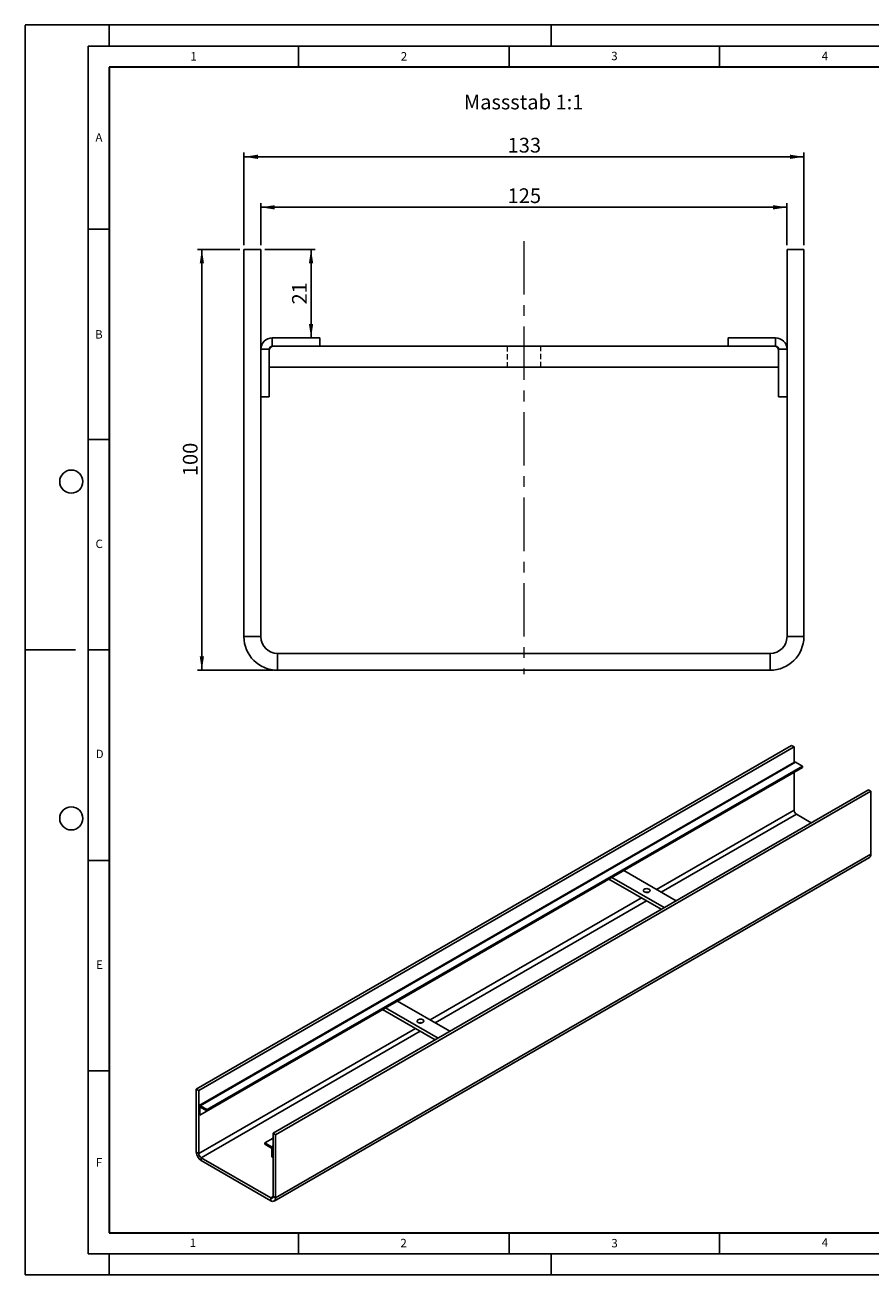
# Model space of a CAD drawing. Units: millimetres. Extents: x 0 to 420, y 0 to 297.
# Drawn here: x 0 to 201, y 0 to 297 of the extents above; entities that cross this region are included whole.
import ezdxf

# ---------------------------------------------------------------- set-up
doc = ezdxf.new("R2010")
doc.units = ezdxf.units.MM
doc.linetypes.add('CENTERX2', pattern=[20.32, 12.7, -2.54, 2.54, -2.54])
doc.linetypes.add('HIDDEN', pattern=[1.905, 1.27, -0.635])
doc.layers.add('LINIEN-DICK', color=7, linetype='Continuous', lineweight=35)
for name, color, linetype in [('LINIEN-DÜNN', 7, 'Continuous'), ('SLD-0', 179, 'Continuous'), ('VORLAGE_TEXT', 7, 'Continuous')]:
    doc.layers.add(name, color=color, linetype=linetype)
doc.styles.add('SLDTEXTSTYLE0', font='TXT', dxfattribs={"width": 0.605})
doc.styles.add('SLDTEXTSTYLE2', font='TXT', dxfattribs={"width": 0.75})
doc.dimstyles.new('SLDDIMSTYLE0', dxfattribs={"dimtxt": 3.5, "dimasz": 3.302, "dimexe": 0, "dimexo": 0.0625, "dimgap": 0.875, "dimtad": 1, "dimrnd": 1e-09, "dimzin": 12, "dimdsep": 46, "dimtxsty": 'SLDTEXTSTYLE2', "dimsah": 1, "dimcen": 0.09, "dimadec": 0, "dimazin": 3, "dimtfac": 1, "dimtofl": 0, "dimtmove": 0, "dimatfit": 3, "dimfxl": 0, "dimfrac": 2, "dimtolj": 1, "dimtzin": 12, "dimarcsym": 0})

# ---------------------------------------------------------------- blocks, each defined once
blk = doc.blocks.new('_D')
at = {"layer": 'SLD-0'}
for p, q in [((52.01, 244.68), (52.01, 266.68)), ((185.01, 265.68), (52.01, 265.68)), ((185.01, 244.68), (185.01, 266.68))]:
    blk.add_line(p, q, dxfattribs=at)
for points in [[(52.01, 265.68), (55.32, 265.17), (55.32, 266.19)], [(185.01, 265.68), (181.71, 266.19), (181.71, 265.17)]]:
    blk.add_solid(points, dxfattribs=at)
at = {"layer": 'SLD-0', "insert": (114.64, 270.19), "char_height": 3.5, "attachment_point": 1, "style": 'SLDTEXTSTYLE2'}
blk.add_mtext('133', dxfattribs=at)
blk = doc.blocks.new('_D_1')
at = {"layer": 'SLD-0'}
for p, q in [((56.01, 244.68), (56.01, 254.68)), ((56.01, 253.68), (181.01, 253.68)), ((181.01, 244.68), (181.01, 254.68))]:
    blk.add_line(p, q, dxfattribs=at)
for points in [[(56.01, 253.68), (59.32, 253.17), (59.32, 254.19)], [(181.01, 253.68), (177.71, 254.19), (177.71, 253.17)]]:
    blk.add_solid(points, dxfattribs=at)
at = {"layer": 'SLD-0', "insert": (114.64, 258.19), "char_height": 3.5, "attachment_point": 1, "style": 'SLDTEXTSTYLE2'}
blk.add_mtext('125', dxfattribs=at)
blk = doc.blocks.new('_D_2')
at = {"layer": 'SLD-0'}
for p, q in [((57.01, 243.68), (68.95, 243.68)), ((67.95, 222.68), (67.95, 243.68))]:
    blk.add_line(p, q, dxfattribs=at)
for points in [[(67.95, 243.68), (67.44, 240.38), (68.46, 240.38)], [(67.95, 222.68), (68.46, 225.98), (67.44, 225.98)]]:
    blk.add_solid(points, dxfattribs=at)
at = {"layer": 'SLD-0', "insert": (63.44, 230.59), "char_height": 3.5, "attachment_point": 1, "rotation": 90, "style": 'SLDTEXTSTYLE2'}
blk.add_mtext('21', dxfattribs=at)
blk = doc.blocks.new('_D_3')
at = {"layer": 'SLD-0'}
for p, q in [((51.01, 243.68), (41.01, 243.68)), ((42.01, 243.68), (42.01, 143.68)), ((59.01, 143.68), (41.01, 143.68))]:
    blk.add_line(p, q, dxfattribs=at)
for points in [[(42.01, 243.68), (41.51, 240.38), (42.52, 240.38)], [(42.01, 143.68), (42.52, 146.98), (41.51, 146.98)]]:
    blk.add_solid(points, dxfattribs=at)
at = {"layer": 'SLD-0', "insert": (37.5, 189.8), "char_height": 3.5, "attachment_point": 1, "rotation": 90, "style": 'SLDTEXTSTYLE2'}
blk.add_mtext('100', dxfattribs=at)

msp = doc.modelspace()

# ---------------------------------------------------------------- linework, layer by layer
at = {"color": 7, "linetype": 'Continuous', "lineweight": 25}
for p, q in [((52.0145, 243.678), (56.0145, 243.678)), ((52.0145, 243.678), (52.0145, 151.678)), ((56.0145, 243.678), (56.0145, 151.678)), ((181.0145, 151.678), (181.0145, 243.678)), ((181.0145, 243.678), (185.0145, 243.678)), ((185.0145, 151.678), (185.0145, 243.678)), ((56.0145, 219.9414), (56.0145, 208.678)), ((58.0145, 219.9414), (56.0145, 219.9414)), ((58.0145, 219.9414), (58.0145, 208.678)), ((58.7511, 222.678), (70.0145, 222.678)), ((58.7511, 220.678), (58.7511, 222.678)), ((58.7511, 220.678), (70.0145, 220.678)), ((70.0145, 222.678), (70.0145, 220.678)), ((167.0145, 220.678), (70.0145, 220.678)), ((167.0145, 222.678), (178.2779, 222.678)), ((167.0145, 222.678), (167.0145, 220.678)), ((167.0145, 220.678), (178.2779, 220.678)), ((178.2779, 220.678), (178.2779, 222.678)), ((179.0145, 219.9414), (181.0145, 219.9414)), ((179.0145, 208.678), (179.0145, 219.9414)), ((181.0145, 208.678), (181.0145, 219.9414)), ((58.0145, 215.678), (179.0145, 215.678)), ((56.0145, 208.678), (58.0145, 208.678)), ((181.0145, 208.678), (179.0145, 208.678)), ((52.0145, 151.678), (56.0145, 151.678)), ((181.0145, 151.678), (185.0145, 151.678)), ((60.0145, 147.678), (60.0145, 143.678)), ((60.0145, 147.678), (177.0145, 147.678)), ((177.0145, 143.678), (177.0145, 147.678)), ((60.0145, 143.678), (177.0145, 143.678)), ((182.1176, 125.8335), (40.6962, 44.1927)), ((182.6833, 125.5069), (41.2619, 43.8661)), ((182.1176, 125.8335), (182.6833, 125.5069)), ((182.6833, 125.5069), (182.6833, 121.8157)), ((182.7966, 121.8812), (41.3753, 40.2403)), ((41.6489, 40.2132), (183.0703, 121.8541)), ((184.6632, 120.9345), (183.0703, 121.8541)), ((43.2418, 39.2937), (184.6632, 120.9345)), ((43.2418, 38.9671), (184.6632, 120.6079)), ((142.237, 96.1155), (182.9661, 119.6279)), ((182.6833, 119.4646), (182.6833, 110.4826)), ((182.9661, 119.6279), (182.9661, 119.6282)), ((184.6632, 120.9345), (184.6632, 120.6079)), ((200.3609, 115.3018), (58.9396, 33.661)), ((200.9266, 114.9753), (59.5053, 33.3345)), ((200.3609, 115.3018), (200.9266, 114.9753)), ((200.9266, 99.9509), (200.9266, 114.9753)), ((183.249, 109.5028), (186.7823, 107.4631)), ((59.1738, 17.5776), (200.5952, 99.2184)), ((200.9266, 99.9509), (59.5053, 18.3101)), ((154.6813, 88.9316), (142.2368, 96.1156)), ((88.4969, 65.092), (138.7014, 94.0744)), ((138.7011, 94.0746), (151.1457, 86.8905)), ((151.8529, 87.2987), (139.4083, 94.4828)), ((41.5448, 37.9871), (84.9613, 63.0509)), ((84.961, 63.0511), (97.4056, 55.867)), ((98.1128, 56.2752), (85.6682, 63.4593)), ((100.9412, 57.9081), (88.4966, 65.0921)), ((40.6962, 44.1927), (41.2619, 43.8661)), ((40.6962, 44.1927), (40.6962, 29.1683)), ((41.2619, 43.8661), (41.2619, 28.8418)), ((41.5448, 39.8265), (41.2619, 39.9898)), ((41.2619, 39.9898), (41.2619, 38.1504)), ((41.5448, 39.8265), (41.5448, 37.9871)), ((41.6489, 40.2132), (43.2418, 39.2937)), ((41.6489, 39.8866), (41.6489, 40.2132)), ((41.6489, 39.8866), (43.2418, 38.9671)), ((43.2418, 39.2937), (43.2418, 38.9671)), ((41.2619, 38.1504), (41.5448, 37.9871)), ((58.9396, 18.6367), (58.9396, 33.661)), ((58.9396, 33.661), (59.5053, 33.3345)), ((59.5053, 18.3101), (59.5053, 33.3345)), ((58.9396, 32.5175), (56.9597, 31.3745)), ((56.9597, 31.3745), (58.5526, 30.455)), ((56.9597, 31.3745), (56.9597, 31.0479)), ((56.9597, 31.0479), (58.5526, 30.1284)), ((58.5526, 30.1284), (58.5526, 30.455)), ((58.6567, 29.9479), (58.9396, 29.7847)), ((58.6567, 28.1085), (58.6567, 29.9479)), ((58.9396, 27.9453), (58.9396, 29.7847)), ((40.6962, 29.1683), (41.2619, 28.8418)), ((41.8276, 27.862), (58.3739, 18.31)), ((41.8276, 27.862), (41.8276, 27.2088)), ((41.8276, 27.2088), (58.3739, 17.6568)), ((58.9396, 27.9453), (58.6567, 28.1085)), ((58.3739, 17.6568), (58.3739, 18.31)), ((58.9396, 18.6367), (59.5053, 18.3101))]:
    msp.add_line(p, q, dxfattribs=at)
at = {"color": 7, "linetype": 'HIDDEN', "lineweight": 18}
for p, q in [((70.0145, 220.678), (59.0145, 220.678)), ((178.0145, 220.678), (59.0145, 220.678)), ((114.5145, 220.678), (114.5145, 215.678)), ((114.5257, 220.678), (122.5033, 220.678)), ((122.5145, 215.678), (122.5145, 220.678)), ((178.0145, 220.678), (167.0145, 220.678)), ((58.0145, 219.678), (58.0145, 215.678)), ((179.0145, 215.678), (179.0145, 219.678)), ((58.0145, 215.678), (179.0145, 215.678)), ((114.5257, 215.678), (122.5033, 215.678))]:
    msp.add_line(p, q, dxfattribs=at)
at = {"color": 8, "linetype": 'Continuous', "lineweight": 25}
for p, q in [((182.6833, 110.4826), (150.0165, 91.6245)), ((183.249, 109.5028), (151.148, 90.9713)), ((146.4809, 89.5834), (96.2764, 60.601)), ((147.6123, 88.9302), (97.4079, 59.9478)), ((92.7408, 58.5599), (41.2619, 28.8418)), ((93.8722, 57.9067), (41.8276, 27.862)), ((41.5448, 39.8265), (41.6489, 39.8866)), ((58.9396, 30.6784), (58.5526, 30.455)), ((58.9396, 18.6366), (58.3739, 18.31))]:
    msp.add_line(p, q, dxfattribs=at)
at = {"color": 7, "linetype": 'Continuous', "lineweight": 25, "flags": 128}
for points in [[(147.1158, 91.0131), (147.3077, 90.9313), (147.5328, 90.8859), (147.7711, 90.8807), (148.0014, 90.9164), (148.2033, 90.9896), (148.3589, 91.094), (148.4542, 91.2201), (148.4809, 91.3569), (148.4366, 91.4922), (148.3252, 91.6139), (148.1565, 91.7112), (147.9457, 91.7756), (147.7114, 91.8012), (147.4744, 91.7858), (147.2559, 91.7307), (147.0751, 91.6409), (146.9482, 91.5243), (146.8865, 91.3914), (146.8954, 91.2538), (146.9742, 91.1239), (147.1158, 91.0131)], [(93.3757, 59.9896), (93.5676, 59.9078), (93.7926, 59.8624), (94.0309, 59.8572), (94.2613, 59.8929), (94.4632, 59.9661), (94.6188, 60.0704), (94.7141, 60.1966), (94.7408, 60.3334), (94.6965, 60.4687), (94.585, 60.5904), (94.4164, 60.6877), (94.2056, 60.7521), (93.9713, 60.7777), (93.7343, 60.7622), (93.5157, 60.7072), (93.335, 60.6174), (93.2081, 60.5008), (93.1464, 60.3679), (93.1553, 60.2303), (93.2341, 60.1004), (93.3757, 59.9896)]]:
    msp.add_lwpolyline(points, dxfattribs=at)
at = {"color": 7, "linetype": 'Continuous', "lineweight": 25}
for centre, radius, start, end in [((58.7511, 219.9414), 2.7366, 90, 180), ((58.7511, 219.9414), 0.7366, 90, 180), ((59.0145, 219.678), 1, 90, 180), ((178.0145, 219.678), 1, 0, 90), ((178.2779, 219.9414), 2.7366, 0, 90), ((178.2779, 219.9414), 0.7366, 0, 90), ((60.0145, 151.678), 8, 180, 270), ((60.0145, 151.678), 4, 180, 270), ((177.0145, 151.678), 4, 270, 0), ((177.0145, 151.678), 8, 270, 0), ((182.91, 121.6303), 0.2753, 54.382423, 114.307119), ((183.9114, 110.5385), 1.2294, 182.605478, 237.394522), ((200.1426, 99.8644), 0.7888, 305.013333, 6.298848), ((147.6815, 89.6861), 1.3002, 73.285308, 106.714692), ((93.9414, 58.6626), 1.3002, 73.285308, 106.714692), ((41.4979, 40.028), 0.239, 50.796715, 189.214037), ((41.6083, 39.8368), 0.0643, 50.796715, 189.214037), ((58.0993, 29.7464), 0.8411, 2.605478, 57.394522), ((58.4306, 29.9376), 0.2264, 2.605478, 57.394522), ((43.1526, 29.2801), 2.4589, 182.605478, 237.394522), ((42.4901, 28.8977), 1.2294, 182.605478, 237.394522), ((58.5947, 18.5807), 0.3494, 230.796715, 9.214037), ((58.8156, 18.1982), 0.6987, 230.796715, 9.214037)]:
    msp.add_arc(centre, radius, start, end, dxfattribs=at)
at = {"color": 7, "linetype": 'HIDDEN', "lineweight": 18}
for centre, start, end in [((59.0145, 219.678), 90, 180), ((178.0145, 219.678), 0, 90)]:
    msp.add_arc(centre, 1, start, end, dxfattribs=at)
at = {"layer": 'LINIEN-DICK'}
for p, q in [((20, 287), (20, 10)), ((410, 287), (20, 287)), ((20, 10), (415, 10))]:
    msp.add_line(p, q, dxfattribs=at)
at = {"layer": 'LINIEN-DÜNN'}
for p, q in [((0, 0), (0, 297)), ((0, 297), (420, 297)), ((20, 292), (20, 297)), ((125, 292), (125, 297)), ((15, 292), (415, 292)), ((15, 292), (15, 5)), ((65, 292), (65, 287)), ((115, 292), (115, 287)), ((165, 292), (165, 287)), ((15, 248.5), (20, 248.5)), ((15, 198.5), (20, 198.5)), ((12, 148.5), (0, 148.5)), ((15, 148.5), (20, 148.5)), ((15, 98.5), (20, 98.5)), ((15, 48.5), (20, 48.5)), ((65, 10), (65, 5)), ((115, 10), (115, 5)), ((165, 10), (165, 5)), ((15, 5), (415, 5)), ((20, 5), (20, 0)), ((125, 5), (125, 0)), ((0, 0), (420, 0))]:
    msp.add_line(p, q, dxfattribs=at)
for centre in [(11, 188.5), (11, 108.5)]:
    msp.add_circle(centre, 2.75, dxfattribs=at)
at = {"layer": 'SLD-0', "linetype": 'CENTERX2', "lineweight": 18}
msp.add_line((118.5145, 245.678), (118.5145, 142.7397), dxfattribs=at)

# ---------------------------------------------------------------- texts
at = {"layer": 'SLD-0', "insert": (104.242, 280.4477), "char_height": 3.5, "attachment_point": 1, "style": 'SLDTEXTSTYLE2'}
msp.add_mtext('Massstab 1:1', dxfattribs=at)
at = {"layer": 'VORLAGE_TEXT', "char_height": 2, "attachment_point": 2, "style": 'SLDTEXTSTYLE0'}
for s, insert in [('1', (40.051, 290.553)), ('2', (90.0332, 290.5567)), ('3', (140.0166, 290.6379)), ('4', (190.03, 290.6343)), ('A', (17.561, 271.2966)), ('B', (17.5517, 224.4926)), ('C', (17.6275, 174.7262)), ('D', (17.7359, 124.8018)), ('E', (17.6898, 74.7268)), ('F', (17.5937, 27.7733)), ('1', (39.9009, 8.6623)), ('2', (89.9334, 8.5904)), ('3', (140.0453, 8.5647)), ('4', (190.0227, 8.7073))]:
    msp.add_mtext(s, dxfattribs=dict(at, insert=insert))

# ---------------------------------------------------------------- dimensions: what is measured, and where the dimension line sits
at = {"layer": 'SLD-0'}
dim = msp.add_linear_dim(base=(52.0145, 265.678), p1=(185.0145, 243.678), p2=(52.0145, 243.678), dimstyle='SLDDIMSTYLE0', dxfattribs=at)
dim.commit()
dim.dimension.update_dxf_attribs({"geometry": '_D', "text_midpoint": (118.5145, 265.678), "dimtype": 160})
for base, p1, p2, angle, picture, middle in [((181.0145, 253.678), (56.0145, 243.678), (181.0145, 243.678), 0, '_D_1', (118.5145, 253.678)), ((42.0145, 143.678), (52.0145, 243.678), (60.0145, 143.678), 90, '_D_3', (42.0145, 193.678)), ((67.9502, 243.678), (70.0145, 222.678), (56.0145, 243.678), 90, '_D_2', (67.9502, 233.178))]:
    dim = msp.add_linear_dim(base=base, p1=p1, p2=p2, angle=angle, dimstyle='SLDDIMSTYLE0', dxfattribs=at)
    dim.commit()
    dim.dimension.update_dxf_attribs({"geometry": picture, "text_midpoint": middle, "dimtype": 160})

doc.saveas('drawing.dxf')
